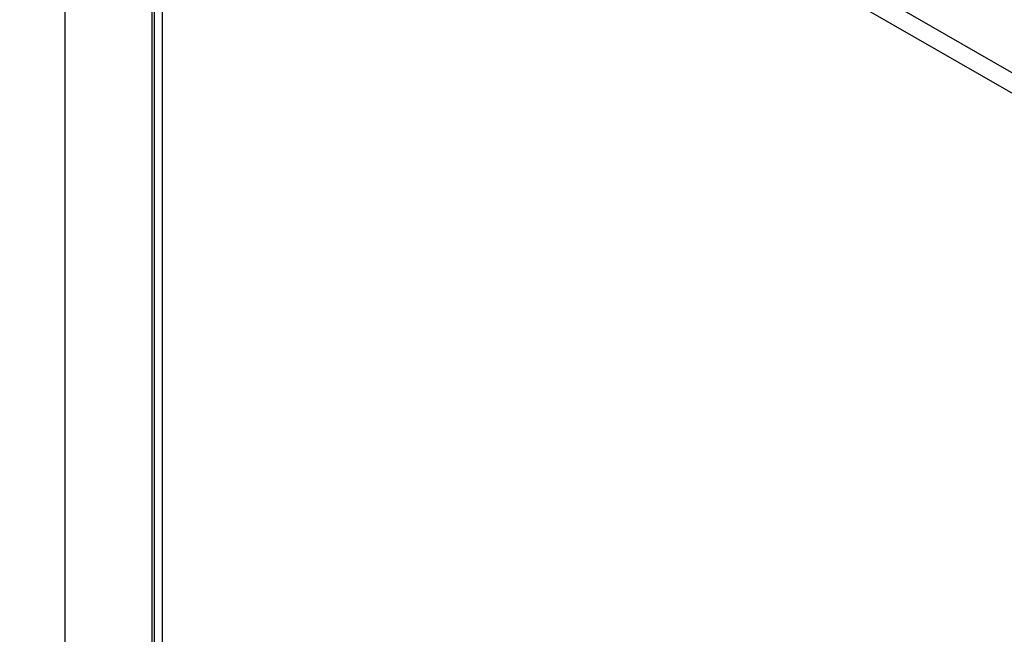
# Model space of a CAD drawing. Extents: x -3322 to -1970, y -29770 to -27447.
# Drawn here: x -2786 to -2521, y -28304 to -28138 of the extents above; entities that cross this region are included whole.
import ezdxf

# ---------------------------------------------------------------- set-up
doc = ezdxf.new("R2010")
doc.units = 0
doc.header["$MEASUREMENT"] = 0
doc.layers.get('DEFPOINTS').update_dxf_attribs({"linetype": 'CONTINUOUS'})
doc.layers.add('DIM', color=7, linetype='CONTINUOUS')
doc.styles.get("Standard").update_dxf_attribs({"font": 'arial.ttf'})
doc.dimstyles.new('1比10', dxfattribs={"dimtxt": 30, "dimasz": 25, "dimexe": 15, "dimexo": 7.5, "dimgap": 7.5, "dimtad": 1, "dimdsep": 46, "dimtxsty": 'Standard', "dimcen": 0, "dimclrd": 256, "dimclre": 256, "dimclrt": 256, "dimazin": 2, "dimtfac": 1, "dimtofl": 0, "dimtmove": 0, "dimatfit": 3, "dimfxl": 1, "dimtzin": 0, "dimarcsym": 1})

# ---------------------------------------------------------------- blocks, each defined once
blk = doc.blocks.new('*D13')
at = {"layer": 'DEFPOINTS', "color": 0, "transparency": 16777216}
for p in [(-2773.96, -28013.97), (-2946.22, -28113.35), (-2773.96, -29368.51)]:
    blk.add_point(p, dxfattribs=at)
at = {"layer": 'DIM', "linetype": 'ByBlock', "lineweight": -2, "transparency": 16777216}
for p, q in [((-2775.21, -28014.69), (-2951.22, -28116.23)), ((-2946.22, -29447.89), (-2946.22, -28133.35)), ((-2775.21, -29369.23), (-2951.22, -29470.77))]:
    blk.add_line(p, q, dxfattribs=at)
at = {"layer": 'DIM', "transparency": 16777216}
for points in [[(-2949.55, -28133.35), (-2942.88, -28133.35), (-2946.22, -28113.35)], [(-2949.55, -29447.89), (-2942.88, -29447.89), (-2946.22, -29467.89)]]:
    blk.add_solid(points, dxfattribs=at)
at = {"layer": 'DIM', "transparency": 16777216, "insert": (-2968.98, -28790.62), "char_height": 25, "attachment_point": 5, "rotation": 90}
blk.add_mtext('1950', dxfattribs=at)

msp = doc.modelspace()

# ---------------------------------------------------------------- linework, layer by layer
at = {"layer": 'DIM', "color": 0}
for p, q in [((-2773.96, -28015.32), (-2773.96, -29368.51)), ((-2747.73, -28027.63), (-2747.73, -29380.77)), ((-2750.4, -29382.03), (-2750.4, -28028.89)), ((-2749.81, -29382.03), (-2749.81, -28028.89)), ((-2646.34, -28079.3), (-2255.88, -28303.8)), ((-2651.01, -28082.11), (-2260.68, -28306.55))]:
    msp.add_line(p, q, dxfattribs=at)

# ---------------------------------------------------------------- dimensions: what is measured, and where the dimension line sits
dim = msp.add_aligned_dim(p1=(-2773.96, -29368.51), p2=(-2773.96, -28013.97), distance=172.25, text='1950', dimstyle='1比10', override={"dimscale": 10, "dimtxt": 2.5, "dimasz": 2, "dimexe": 0.5, "dimexo": 0.125, "dimgap": 1, "dimdec": 0, "dimtdec": 0, "dimtofl": 1, "dimfxl": 1.25, "dimarcsym": 2}, dxfattribs=at)
dim.commit()
dim.dimension.update_dxf_attribs({"geometry": '*D13', "text_midpoint": (-2968.98, -28790.62)})

doc.saveas('drawing.dxf')
